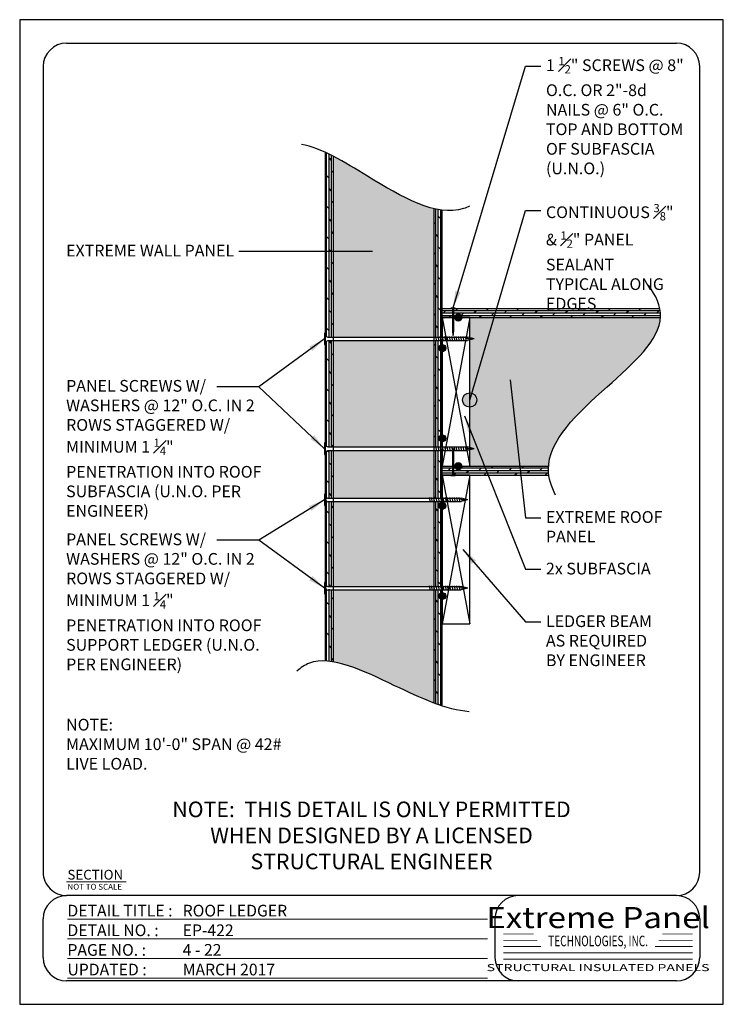
# Model space of a CAD drawing. Units: inches. Extents: x 1155 to 1515, y 2489 to 2993.
import ezdxf
from ezdxf.enums import TextEntityAlignment as Align

# ---------------------------------------------------------------- set-up
doc = ezdxf.new("R2010")
doc.units = ezdxf.units.IN
doc.header["$LTSCALE"] = 48
doc.header["$MEASUREMENT"] = 0
for name, color, linetype in [('E-1', 7, 'Continuous'), ('E-3', 1, 'Continuous'), ('E-HATCH', 251, 'Continuous'), ('E-TEXT', 1, 'Continuous'), ('TEXT', 6, 'Continuous')]:
    doc.layers.add(name, color=color, linetype=linetype)
doc.styles.add('Logo text', font='swissck.ttf')
doc.styles.get("Standard").update_dxf_attribs({"font": 'stylu.ttf'})
doc.styles.add('Title-Normal', font='arial.ttf', dxfattribs={"width": 0.75})
doc.dimstyles.get("Standard").update_dxf_attribs({"dimtxt": 0.18, "dimasz": 0.18, "dimexe": 0.18, "dimexo": 0.0625, "dimgap": 0.09, "dimtad": 0, "dimtih": 1, "dimtoh": 1, "dimdec": 4, "dimzin": 0, "dimdsep": 46, "dimtxsty": 'Standard', "dimcen": 0.09, "dimadec": 0, "dimazin": 0, "dimtfac": 1, "dimtdec": 4, "dimtofl": 0, "dimtmove": 0, "dimatfit": 3, "dimfxl": 1, "dimtolj": 1, "dimtzin": 0, "dimarcsym": 0})

# ---------------------------------------------------------------- blocks, each defined once
blk = doc.blocks.new('8D-NAIL')
at = {"layer": 'TEXT'}
blk.add_lwpolyline([(2.5, 0, 0.125, 0.125, 0), (1.25, 0, 0.125, 0.0625, 0), (1, 0, 0, 0, 0)], format="xyseb", dxfattribs=at)
at = {"layer": 'TEXT', "const_width": 0.0625}
blk.add_lwpolyline([(2.532, 0.125), (2.532, -0.125)], dxfattribs=at)
blk = doc.blocks.new('BEAD')
at = {"layer": 'TEXT'}
blk.add_hatch(color=256, dxfattribs=at).paths.add_polyline_path([(0.188, 0.053, 1), (-0.188, 0.053, 1)])
blk.add_circle((0, 0.053), 0.188, dxfattribs=at)
blk = doc.blocks.new('8.5X11 TITLE')
at = {"linetype": 'Continuous', "ltscale": 12.000001}
for p, q in [((12, 479.1), (324, 479.1)), ((0, 467.1), (0, 54.78)), ((336, 54.78), (336, 467.1)), ((324, 42.78), (12, 42.78)), ((0, 11.1), (0, 30.78)), ((231.17, 30.78), (231.17, 11.1)), ((336, 30.78), (336, 11.1)), ((324, -0.9), (12, -0.9))]:
    blk.add_line(p, q, dxfattribs=at)
at = {"color": 5, "linetype": 'Continuous', "ltscale": 5, "const_width": 0.5}
blk.add_lwpolyline([(11.9, 49.75), (42.53, 49.75)], dxfattribs=at)
at = {"color": 5, "linetype": 'Continuous', "ltscale": 5, "const_width": 0.5, "elevation": -146.48}
for points in [[(12.44, 30.65), (227.41, 30.65)], [(12.44, 20.6), (227.41, 20.6)], [(12.44, 10.55), (227.41, 10.55)], [(12.44, 0.5), (227.41, 0.5)]]:
    blk.add_lwpolyline(points, dxfattribs=at)
at = {"const_width": 0.45}
for points in [[(235.47, 23.11), (251.07, 23.11)], [(316.81, 23.11), (332.41, 23.11)], [(235.47, 19.87), (252.94, 19.87)], [(235.47, 16.67), (254.79, 16.67)], [(332.41, 16.67), (313.09, 16.67)], [(332.41, 19.87), (314.94, 19.87)], [(235.47, 13.46), (332.41, 13.46)], [(235.47, 10.23), (332.41, 10.23)]]:
    blk.add_lwpolyline(points, dxfattribs=at)
at = {"linetype": 'Continuous', "ltscale": 12.000001}
for centre, start, end in [((12, 467.1), 90, 180), ((324, 467.1), 0, 90), ((12, 54.78), 179.9999, 270), ((324, 54.78), 270, 0), ((12, 30.78), 90, 180), ((243.17, 30.78), 90, 180), ((324, 30.78), 0, 90), ((12, 11.1), 180, 270), ((243.17, 11.1), 180, 270), ((324, 11.1), 270, 0)]:
    blk.add_arc(centre, 12, start, end, dxfattribs=at)
at = {"linetype": 'Continuous', "ltscale": 4.915201}
for s, height, p in [('SECTION', 5, (12.44, 50.94, -146.48)), ('NOT TO SCALE', 3, (12.44, 45.75, -146.48))]:
    blk.add_text(s, height=height, dxfattribs=at).set_placement(p)
at = {"color": 5, "linetype": 'Continuous', "width": 0.985}
for s, p in [('DETAIL TITLE :', (12.44, 32.05, -146.48)), ('DETAIL NO. :', (12.44, 22, -146.48)), ('PAGE NO. :', (12.44, 11.95, -146.48)), ('UPDATED :', (12.44, 1.9, -146.48))]:
    blk.add_text(s, height=6, dxfattribs=at).set_placement(p)
at = {"color": 170, "style": 'Logo text', "width": 1.15}
blk.add_text('Extreme Panel', height=10.8, dxfattribs=at).set_placement((283.96, 36.89), align=Align.TOP_CENTER)
at = {"color": 170, "style": 'Title-Normal', "width": 0.7}
blk.add_text('TECHNOLOGIES, INC.', height=5.4, dxfattribs=at).set_placement((283.96, 19.53), align=Align.MIDDLE_CENTER)
at = {"style": 'Logo text', "width": 1.47}
blk.add_text('STRUCTURAL INSULATED PANELS', height=3.6, dxfattribs=at).set_placement((283.96, 5.88), align=Align.MIDDLE_CENTER)
at = {"linetype": 'Continuous', "width": 0.985}
for tag, p in [('DETAILTITLE', (71.41, 32.05, -146.48)), ('DETAILNO', (71.41, 22, -146.48)), ('PAGENO', (71.41, 11.95, -146.48)), ('UPDATED', (71.41, 1.9, -146.48))]:
    blk.add_attdef(tag, p, '', height=6, dxfattribs=at)
blk = doc.blocks.new('EP-422')
blk.add_hatch(color=256).paths.add_polyline_path([(155.96, 210.1), (156.54, 210.1), (156.54, 215.95), (155.96, 215.95)])
at = {"layer": 'E-1'}
for points in [[(155.96, 337.69), (156.54, 337.69), (156.54, 343.54), (155.96, 343.54)], [(155.96, 281.48), (156.54, 281.48), (156.54, 287.33), (155.96, 287.33)], [(155.96, 255.35), (156.54, 255.35), (156.54, 261.2), (155.96, 261.2)]]:
    blk.add_hatch(color=256, dxfattribs=at).paths.add_polyline_path(points)
at = {"layer": 'E-HATCH'}
h = blk.add_hatch(dxfattribs=at)
h.set_pattern_fill('DOLMIT', color=256, scale=5.2, angle=90, style=0)
h.set_pattern_definition([(90, (-7471.2324, -2947.7611), (-1.3, 8e-17), []), (135, (-7471.2324, -2947.761), (-2.6, -2.6), [1.8384776, -3.67696])])
edge = h.paths.add_edge_path()
edge.add_line((212.12, 341.49), (216.21, 341.49))
edge.add_line((216.21, 341.49), (216.21, 406.47))
edge.add_spline(control_points=[(216.21, 406.47), (214.87, 406.64), (213.5, 406.89), (212.12, 407.21)], knot_values=[7.363921, 7.363921, 7.363921, 7.363921, 7.843844, 7.843844, 7.843844, 7.843844], degree=3, periodic=0)
edge.add_line((212.12, 407.21), (212.12, 341.49))
h.paths.add_polyline_path([(216.21, 339.73), (212.12, 339.73), (212.12, 285.28), (216.21, 285.28)])
h.paths.add_polyline_path([(216.21, 283.53), (212.12, 283.53), (212.12, 259.1), (216.21, 259.1)])
h.paths.add_polyline_path([(216.21, 257.35), (212.12, 257.35), (212.12, 214.08), (216.21, 214.08)])
edge = h.paths.add_edge_path()
edge.add_line((216.21, 212.33), (212.12, 212.33))
edge.add_line((212.12, 212.33), (212.12, 154.17))
edge.add_spline(control_points=[(212.12, 154.17), (213.5, 153.66), (214.86, 153.18), (216.21, 152.73)], knot_values=[9.084311, 9.084311, 9.084311, 9.084311, 9.511249, 9.511249, 9.511249, 9.511249], degree=3, periodic=0)
edge.add_line((216.21, 152.73), (216.21, 212.33))
edge = h.paths.add_edge_path()
edge.add_line((160.64, 212.33), (158.86, 212.33))
edge.add_line((158.86, 212.33), (156.54, 212.91))
edge.add_line((156.54, 212.91), (156.54, 209.03))
edge.add_line((156.54, 209.03), (156.54, 175.74))
edge.add_spline(control_points=[(156.54, 175.74), (157.87, 175.67), (159.24, 175.51), (160.64, 175.27)], knot_values=[14.801614, 14.801614, 14.801614, 14.801614, 15.284923, 15.284923, 15.284923, 15.284923], degree=3, periodic=0)
edge.add_line((160.64, 175.27), (160.64, 212.33))
h.paths.add_polyline_path([(160.64, 257.35), (159.26, 257.35), (156.54, 258.03), (156.54, 213.5), (158.86, 214.08), (160.64, 214.08)])
h.paths.add_polyline_path([(156.54, 258.42), (159.26, 259.1), (160.64, 259.1), (160.64, 283.53), (157.71, 283.53), (156.54, 282.94), (156.54, 281.48), (156.54, 271.37)])
h.paths.add_polyline_path([(160.64, 339.73), (157.71, 339.73), (156.54, 339.15), (156.54, 337.69), (156.54, 285.87), (157.71, 285.28), (160.64, 285.28)])
edge = h.paths.add_edge_path()
edge.add_line((156.54, 342.07), (157.71, 341.49))
edge.add_line((157.71, 341.49), (160.64, 341.49))
edge.add_line((160.64, 341.49), (160.64, 434.01))
edge.add_spline(control_points=[(160.64, 434.01), (159.26, 434.73), (157.89, 435.4), (156.54, 436.03)], knot_values=[13.389499, 13.389499, 13.389499, 13.389499, 13.839714, 13.839714, 13.839714, 13.839714], degree=3, periodic=0)
edge.add_line((156.54, 436.03), (156.54, 342.07))
h = blk.add_hatch(dxfattribs=at)
h.set_pattern_fill('AR-SAND', color=256, scale=3.9, style=0)
h.set_pattern_definition([(37.5, (-7471.2324, -2947.761), (-0.245674, 7.5146127), [0, -5.928, 0, -6.63, 0, -6.3375]), (7.5, (-7471.232, -2947.761), (6.902129, 11.00637), [0, -3.198, 0, -5.343, 0, -2.0475]), (327.5, (-7476.0294, -2947.761), (12.1451533, 0.0220703), [0, -1.95, 0, -7.02, 0, -9.165]), (317.5, (-7476.029, -2947.761), (11.723894, 3.422935), [0, -0.975, 0, -4.602, 0, -5.265])])
edge = h.paths.add_edge_path()
edge.add_line((160.64, 341.49), (212.12, 341.49))
edge.add_line((212.12, 341.49), (212.12, 407.21))
edge.add_spline(control_points=[(212.12, 407.21), (201.43, 409.73), (183.84, 420.19), (166.26, 431.08), (160.64, 434.01)], knot_values=[7.843844, 7.843844, 7.843844, 7.843844, 11.552724, 13.389499, 13.389499, 13.389499, 13.389499], degree=3, periodic=0)
edge.add_line((160.64, 434.01), (160.64, 341.49))
h.paths.add_polyline_path([(212.12, 339.73), (160.64, 339.73), (160.64, 285.28), (212.12, 285.28)])
h.paths.add_polyline_path([(212.12, 259.1), (212.12, 283.53), (160.64, 283.53), (160.64, 259.1)])
h.paths.add_polyline_path([(160.64, 257.35), (160.64, 214.59), (160.75, 214.08), (212.12, 214.08), (212.12, 257.35)])
edge = h.paths.add_edge_path()
edge.add_line((160.64, 212.33), (160.64, 175.27))
edge.add_spline(control_points=[(160.64, 175.27), (170.05, 173.65), (187.81, 164.95), (205.53, 156.63), (212.12, 154.17)], knot_values=[9.511249, 9.511249, 9.511249, 9.511249, 12.760139, 14.801614, 14.801614, 14.801614, 14.801614], degree=3, periodic=0)
edge.add_line((212.12, 154.17), (212.12, 212.33))
edge.add_line((212.12, 212.33), (160.64, 212.33))
edge = h.paths.add_edge_path()
edge.add_spline(control_points=[(270.57, 275.47), (271.46, 289.53), (298.64, 314.79), (327.18, 339.61), (327.89, 351.52)], knot_values=[6.221931, 6.221931, 6.221931, 6.221931, 11.552724, 16.308673, 16.308673, 16.308673, 16.308673], degree=3, periodic=0)
edge.add_line((327.89, 351.52), (230.25, 351.52))
edge.add_line((230.25, 351.52), (230.25, 341.2))
edge.add_line((230.25, 341.2), (232.59, 340.61))
edge.add_line((232.59, 340.61), (230.25, 340.03))
edge.add_line((230.25, 340.03), (230.25, 284.99))
edge.add_line((230.25, 284.99), (232.59, 284.4))
edge.add_line((232.59, 284.4), (230.25, 283.82))
edge.add_line((230.25, 283.82), (230.25, 275.47))
edge.add_line((230.25, 275.47), (270.57, 275.47))
h = blk.add_hatch(dxfattribs=at)
h.set_pattern_fill('DOLMIT', color=256, scale=5.2, style=0)
h.set_pattern_definition([(0, (-7471.2324, -2947.7611), (0, 1.3), []), (45, (-7471.2324, -2947.761), (-2.6, 2.6), [1.8384776, -3.67696])])
edge = h.paths.add_edge_path()
edge.add_spline(control_points=[(327.89, 351.52), (327.9, 351.68), (327.97, 353.24), (327.82, 354.8), (327.53, 356.2)], knot_values=[16.308673, 16.308673, 16.308673, 16.308673, 16.374019, 16.930493, 16.930493, 16.930493, 16.930493], degree=3, periodic=0)
edge.add_line((327.53, 356.2), (221.76, 356.2))
edge.add_line((221.76, 356.2), (221.76, 351.52))
edge.add_line((221.76, 351.52), (222.61, 351.52))
edge.add_arc((224.44, 351.52), 1.83, 0, 180, ccw=False)
edge.add_line((226.27, 351.52), (327.89, 351.52))
h.paths.add_polyline_path([(221.76, 356.2), (216.21, 356.2), (216.21, 351.52), (221.76, 351.52)])
h.paths.add_polyline_path([(221.76, 275.47), (216.21, 275.47), (216.21, 270.79), (221.76, 270.79)])
edge = h.paths.add_edge_path()
edge.add_spline(control_points=[(270.78, 270.79), (270.63, 271.77), (270.5, 273.34), (270.53, 274.89), (270.57, 275.47)], knot_values=[5.633981, 5.633981, 5.633981, 5.633981, 6.003106, 6.221931, 6.221931, 6.221931, 6.221931], degree=3, periodic=0)
edge.add_line((270.57, 275.47), (226.27, 275.47))
edge.add_arc((224.44, 275.47), 1.83, -180, 0, ccw=False)
edge.add_line((222.61, 275.47), (221.76, 275.47))
edge.add_line((221.76, 275.47), (221.76, 270.79))
edge.add_line((221.76, 270.79), (270.78, 270.79))
for p, q in [((155.96, 215.95), (155.96, 210.1)), ((156.54, 210.1), (156.54, 215.95)), ((155.96, 210.1), (156.54, 210.1))]:
    blk.add_line(p, q)
at = {"layer": 'Defpoints'}
blk.add_lwpolyline([(0, 0), (360.01, 0), (360.01, 504), (0, 504)], close=True, dxfattribs=at)
at = {"layer": 'E-1'}
for p, q in [((156.54, 271.37), (156.54, 436.03)), ((160.64, 175.27), (160.64, 434.01)), ((212.12, 154.17), (212.12, 407.21)), ((216.21, 152.73), (216.21, 406.47)), ((216.21, 356.2), (327.53, 356.2)), ((216.21, 351.52), (327.89, 351.52)), ((230.25, 351.52), (216.21, 275.47)), ((216.21, 351.52), (230.25, 275.47)), ((155.96, 343.54), (155.96, 337.69)), ((156.54, 343.54), (155.96, 343.54)), ((156.54, 337.69), (156.54, 343.54)), ((155.96, 337.69), (156.54, 337.69)), ((156.54, 342.07), (157.71, 341.49)), ((156.54, 339.15), (157.71, 339.73)), ((157.71, 341.49), (229.08, 341.49)), ((157.71, 339.73), (229.08, 339.73)), ((212.7, 341.78), (213.22, 339.44)), ((213.87, 341.78), (214.39, 339.44)), ((215.04, 341.78), (215.56, 339.44)), ((216.21, 341.78), (216.73, 339.44)), ((217.38, 341.78), (217.9, 339.44)), ((218.55, 341.78), (219.07, 339.44)), ((219.72, 341.78), (220.24, 339.44)), ((220.89, 341.78), (221.41, 339.44)), ((222.06, 341.78), (222.58, 339.44)), ((223.23, 341.78), (223.75, 339.44)), ((224.4, 341.78), (224.92, 339.44)), ((225.57, 341.78), (226.09, 339.44)), ((226.74, 341.78), (227.26, 339.44)), ((227.91, 341.78), (228.43, 339.44)), ((232.59, 340.61), (229.08, 341.49)), ((229.08, 340.61), (229.08, 341.49)), ((232.59, 340.61), (229.08, 340.61)), ((232.59, 340.61), (229.08, 339.73)), ((155.96, 287.33), (155.96, 281.48)), ((156.54, 287.33), (155.96, 287.33)), ((156.54, 281.48), (156.54, 287.33)), ((156.54, 285.87), (157.71, 285.28)), ((156.54, 282.94), (157.71, 283.53)), ((157.71, 285.28), (229.08, 285.28)), ((157.71, 283.53), (229.08, 283.53)), ((212.7, 285.57), (213.22, 283.23)), ((213.87, 285.57), (214.39, 283.23)), ((215.04, 285.57), (215.56, 283.23)), ((216.21, 285.57), (216.73, 283.23)), ((217.38, 285.57), (217.9, 283.23)), ((218.55, 285.57), (219.07, 283.23)), ((219.72, 285.57), (220.24, 283.23)), ((220.89, 285.57), (221.41, 283.23)), ((222.06, 285.57), (222.58, 283.23)), ((223.23, 285.57), (223.75, 283.23)), ((224.4, 285.57), (224.92, 283.23)), ((225.57, 285.57), (226.09, 283.23)), ((226.74, 285.57), (227.26, 283.23)), ((227.91, 285.57), (228.43, 283.23)), ((232.59, 284.4), (229.08, 285.28)), ((229.08, 284.4), (229.08, 285.28)), ((232.59, 284.4), (229.08, 284.4)), ((232.59, 284.4), (229.08, 283.53)), ((155.96, 281.48), (156.54, 281.48)), ((216.21, 275.47), (270.57, 275.47)), ((156.54, 175.74), (156.54, 271.37)), ((216.21, 270.79), (270.78, 270.79)), ((230.25, 270.79), (216.21, 194.74)), ((216.21, 270.79), (230.25, 194.74)), ((155.96, 261.2), (155.96, 255.35)), ((156.54, 261.2), (155.96, 261.2)), ((156.54, 255.35), (156.54, 261.2)), ((156.54, 259.74), (157.71, 259.15)), ((156.54, 256.81), (157.71, 257.4)), ((157.71, 259.15), (225.81, 259.15)), ((157.71, 257.4), (225.81, 257.4)), ((209.43, 259.44), (209.95, 257.1)), ((210.6, 259.44), (211.12, 257.1)), ((211.77, 259.44), (212.29, 257.1)), ((212.94, 259.44), (213.46, 257.1)), ((214.11, 259.44), (214.63, 257.1)), ((215.28, 259.44), (215.8, 257.1)), ((216.45, 259.44), (216.97, 257.1)), ((217.62, 259.44), (218.14, 257.1)), ((218.79, 259.44), (219.31, 257.1)), ((219.96, 259.44), (220.48, 257.1)), ((221.13, 259.44), (221.65, 257.1)), ((222.3, 259.44), (222.82, 257.1)), ((223.47, 259.44), (223.99, 257.1)), ((224.64, 259.44), (225.16, 257.1)), ((229.32, 258.27), (225.81, 259.15)), ((225.81, 258.27), (225.81, 259.15)), ((229.32, 258.27), (225.81, 257.4)), ((229.32, 258.27), (225.81, 258.27)), ((155.96, 255.35), (156.54, 255.35)), ((156.54, 215.95), (155.96, 215.95)), ((156.54, 214.49), (157.71, 213.9)), ((156.54, 211.56), (157.71, 212.15)), ((157.71, 213.9), (225.81, 213.9)), ((157.71, 212.15), (225.81, 212.15)), ((209.43, 214.19), (209.95, 211.85)), ((210.6, 214.19), (211.12, 211.85)), ((211.77, 214.19), (212.29, 211.85)), ((212.94, 214.19), (213.46, 211.85)), ((214.11, 214.19), (214.63, 211.85)), ((215.28, 214.19), (215.8, 211.85)), ((216.45, 214.19), (216.97, 211.85)), ((217.62, 214.19), (218.14, 211.85)), ((218.79, 214.19), (219.31, 211.85)), ((219.96, 214.19), (220.48, 211.85)), ((221.13, 214.19), (221.65, 211.85)), ((222.3, 214.19), (222.82, 211.85)), ((223.47, 214.19), (223.99, 211.85)), ((224.64, 214.19), (225.16, 211.85)), ((229.32, 213.02), (225.81, 213.9)), ((225.81, 213.02), (225.81, 213.9)), ((229.32, 213.02), (225.81, 212.15)), ((229.32, 213.02), (225.81, 213.02))]:
    blk.add_line(p, q, dxfattribs=at)
for points, knots in [([(230.18, 408.52), (229.18, 408.03), (214.41, 402.07), (183.71, 420.07), (154.35, 438.51), (144.22, 440.1)], [5.591618, 5.591618, 5.591618, 5.591618, 6.003106, 11.552724, 15.269383, 15.269383, 15.269383, 15.269383]), ([(274.2, 260.55), (272, 264.98), (265.88, 284.33), (298.2, 314.42), (333.59, 345.18), (325.63, 362.75), (321.76, 368.09)], [4.364624, 4.364624, 4.364624, 4.364624, 6.003106, 11.552724, 16.374019, 18.508345, 18.508345, 18.508345, 18.508345]), ([(229.95, 149.79), (218.51, 150.59), (189.04, 164.18), (156.17, 180.52), (143.78, 172.28), (141.84, 170.47)], [7.574179, 7.574179, 7.574179, 7.574179, 11.552724, 16.374019, 17.362459, 17.362459, 17.362459, 17.362459])]:
    blk.add_open_spline(points, degree=3, knots=knots, dxfattribs=at)
at = {"layer": 'E-3'}
for points in [[(216.21, 275.47), (230.25, 275.47), (230.25, 351.52), (216.21, 351.52)], [(216.21, 194.74), (230.25, 194.74), (230.25, 270.79), (216.21, 270.79)]]:
    blk.add_lwpolyline(points, close=True, dxfattribs=at)
at = {"layer": 'E-1'}
blk.add_blockref('8.5X11 TITLE', (11.99, 12.9), dxfattribs=at).add_auto_attribs({'DETAILTITLE': 'ROOF LEDGER', 'DETAILNO': 'EP-422', 'PAGENO': '4 - 22', 'UPDATED': 'MARCH 2017'})
at = {"layer": 'TEXT', "yscale": 9.359999999999673, "rotation": 90}
for p, xscale, zscale in [((221.76, 332.8), 9.359999999999673, 9.359999999999673), ((221.76, 294.19), -9.359999999999673, 9.360000000000001)]:
    blk.add_blockref('8D-NAIL', p, dxfattribs=dict(at, xscale=xscale, zscale=zscale))
at = {"layer": 'TEXT'}
for p, xscale, yscale, zscale in [((224.44, 351.01), 9.75, 9.75, 9.75), ((216.21, 335.41), 9.75, 9.75, 9.75), ((230.25, 308.3), 19.5, 19.5, 19.5), ((216.21, 289.2), 9.75, 9.75, 9.75), ((224.44, 274.96), 9.75, 9.75, 9.75), ((216.21, 254.68), 9.75, 9.75, 9.75), ((216.21, 208.47), 9.75, 9.75, 9.75)]:
    blk.add_blockref('BEAD', p, dxfattribs=dict(at, xscale=xscale, yscale=yscale, zscale=zscale))
at = {"color": 1, "linetype": 'Continuous', "char_height": 6, "attachment_point": 1}
for s, insert, width in [('\\A1;1 {\\H0.7x;\\S1#2;}" SCREWS @ 8" O.C. OR 2"-8d NAILS @ 6" O.C. TOP AND BOTTOM OF SUBFASCIA (U.N.O.)', (269.27, 484.91), 72.3285), ('NOTE:\\PMAXIMUM 10\'-0" SPAN @ 42# LIVE LOAD.', (23.75, 146.14), 125.9739)]:
    blk.add_mtext(s, dxfattribs=dict(at, insert=insert, width=width))
at = {"layer": 'E-TEXT', "linetype": 'Continuous'}
for s, insert, char_height, width, attachment_point in [('\\A1;CONTINUOUS {\\H0.7x;\\S3#8;}" & {\\H0.7x;\\S1#2;}" PANEL SEALANT TYPICAL ALONG EDGES', (269.27, 409.65), 6, 68.074, 1), ('EXTREME WALL PANEL', (23.75, 388.82), 6, 103.0193, 1), ('\\A1;PANEL SCREWS W/ WASHERS @ 12" O.C. IN 2 ROWS STAGGERED W/ MINIMUM 1 {\\H0.7x;\\S1#4;}" PENETRATION INTO ROOF SUBFASCIA (U.N.O. PER ENGINEER)', (23.75, 319.58), 6, 103.0193, 1), ('EXTREME ROOF PANEL', (269.27, 252.44), 6, 60.7578, 1), ('\\A1;PANEL SCREWS W/ WASHERS @ 12" O.C. IN 2 ROWS STAGGERED W/ MINIMUM 1 {\\H0.7x;\\S1#4;\\H1.4286x;" }PENETRATION INTO ROOF SUPPORT LEDGER (U.N.O. PER ENGINEER)', (23.75, 241.01), 6, 103.0193, 1), ('2x SUBFASCIA', (269.27, 226.04), 6, 60.7578, 1), ('LEDGER BEAM AS REQUIRED BY ENGINEER', (269.27, 199.12), 6, 60.7578, 1), ('NOTE:  THIS DETAIL IS ONLY PERMITTED WHEN DESIGNED BY A LICENSED STRUCTURAL ENGINEER', (180.01, 66.63), 8, 207.6968, 8)]:
    blk.add_mtext(s, dxfattribs=dict(at, insert=insert, char_height=char_height, width=width, attachment_point=attachment_point))
at = {"layer": 'E-1'}
for points in [[(221.76, 356.5), (258.76, 480.24), (266.63, 480.24)], [(230.25, 309.32), (258.76, 406.3), (266.63, 406.3)], [(180.44, 385.36), (141.08, 385.36), (112.11, 385.36)], [(155.96, 340.6), (122.44, 316.12), (100.93, 316.12)], [(250.9, 319.69), (258.76, 249.07), (266.63, 249.07)], [(155.96, 284.4), (122.44, 316.12), (100.93, 316.12)], [(227.6, 301.28), (258.76, 222.67), (266.63, 222.67)], [(155.96, 258.27), (122.44, 237.56), (100.93, 237.56)], [(155.96, 213.02), (122.44, 237.56), (100.93, 237.56)], [(226.8, 232.86), (258.76, 195.76), (266.63, 195.76)]]:
    blk.add_leader(points, dimstyle='Standard', override={"dimscale": 48, "dimgap": 0.09, "dimtad": 0}, dxfattribs=at)

msp = doc.modelspace()

# ---------------------------------------------------------------- block references
msp.add_blockref('EP-422', (1154.6, 2488.53))

doc.saveas('drawing.dxf')
